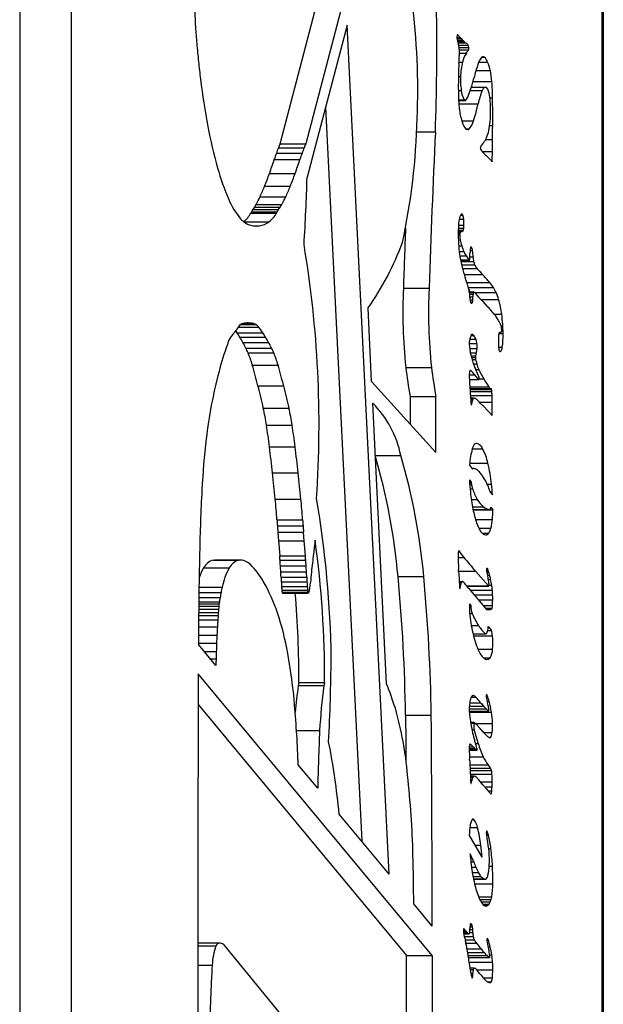
# Model space of a CAD drawing. Units: inches. Extents: x 15 to 843, y 18 to 545.
# Drawn here: x 450 to 453, y 442 to 447 of the extents above; entities that cross this region are included whole.
import ezdxf

# ---------------------------------------------------------------- set-up
doc = ezdxf.new("R2010")
doc.units = ezdxf.units.IN
doc.header["$MEASUREMENT"] = 0
doc.linetypes.add('SLD-Solid', pattern=[0])

# ---------------------------------------------------------------- blocks, each defined once
blk = doc.blocks.new('.')
at = {"color": 0, "linetype": 'SLD-Solid', "lineweight": 25}
for p, q in [((245.0855, 162.971), (245.0855, 95.3516)), ((245.0928, 162.9704), (245.0928, 95.3515)), ((242.3378, 161.828), (242.3378, 95.2325)), ((242.5803, 161.8561), (242.5803, 95.2184)), ((243.5668, 104.2724), (243.7545, 104.986)), ((243.8758, 104.986), (243.6881, 104.2724)), ((243.8834, 104.8336), (243.6943, 104.1152)), ((244.0812, 100.8235), (243.8834, 104.8336)), ((244.4021, 104.7744), (244.4178, 104.7744)), ((244.4178, 104.7744), (244.4051, 104.7897)), ((244.4028, 104.7679), (244.4236, 104.7679)), ((244.405, 104.7608), (244.4306, 104.7608)), ((244.4066, 104.7542), (244.4377, 104.7542)), ((244.4078, 104.7494), (244.4436, 104.7494)), ((244.4102, 104.7391), (244.455, 104.7391)), ((244.4122, 104.7279), (244.4577, 104.7279)), ((244.4133, 104.7159), (244.4562, 104.7159)), ((244.4135, 104.7015), (244.4462, 104.7015)), ((244.5194, 104.6818), (244.5311, 104.6818)), ((244.4115, 104.6587), (244.4281, 104.6587)), ((244.505, 104.6589), (244.5469, 104.6589)), ((244.4089, 104.5915), (244.4191, 104.5915)), ((244.4918, 104.6188), (244.5595, 104.6188)), ((244.5367, 104.5394), (244.4698, 104.5394)), ((244.4778, 104.5673), (244.5669, 104.5673)), ((244.4084, 104.5249), (244.4222, 104.5249)), ((244.4649, 104.5239), (244.5214, 104.5239)), ((244.5572, 104.4899), (244.5703, 104.4899)), ((243.7812, 104.4454), (243.9522, 100.9789)), ((244.4096, 104.4804), (244.4359, 104.4804)), ((244.4098, 104.4774), (244.4402, 104.4774)), ((244.4105, 104.4616), (244.5018, 104.4616)), ((244.4246, 104.3817), (244.4803, 104.3817)), ((244.5567, 104.3593), (244.5706, 104.3593)), ((244.2111, 104.3286), (244.3002, 104.3286)), ((244.4433, 104.3431), (244.4597, 104.3431)), ((243.5668, 104.2724), (243.6881, 104.2724)), ((244.5372, 104.2925), (244.5702, 104.2925)), ((243.5495, 104.2287), (243.6707, 104.2287)), ((243.5588, 104.2535), (243.6801, 104.2535)), ((244.5208, 104.237), (244.5695, 104.237)), ((244.5393, 104.2174), (244.5497, 104.2076)), ((244.5687, 104.1901), (244.5695, 104.237)), ((243.5395, 104.1992), (243.6608, 104.1992)), ((244.5497, 104.2076), (244.5588, 104.1987)), ((244.5588, 104.1987), (244.5666, 104.1908)), ((244.5672, 104.1901), (244.5687, 104.1901)), ((243.5169, 104.1326), (243.6382, 104.1326)), ((243.4941, 104.0728), (243.6154, 104.0728)), ((243.4533, 103.9863), (243.4461, 103.9741)), ((243.4533, 103.9863), (243.5746, 103.9863)), ((243.4725, 104.0228), (243.5937, 104.0228)), ((243.5674, 103.9741), (243.5746, 103.9863)), ((243.4327, 103.9518), (243.4291, 103.9458)), ((243.4291, 103.9458), (243.5504, 103.9458)), ((243.4389, 103.9621), (243.4327, 103.9518)), ((243.4327, 103.9518), (243.554, 103.9518)), ((243.4461, 103.9741), (243.4389, 103.9621)), ((243.4389, 103.9621), (243.5602, 103.9621)), ((243.4461, 103.9741), (243.5674, 103.9741)), ((243.5504, 103.9458), (243.554, 103.9518)), ((243.554, 103.9518), (243.5602, 103.9621)), ((243.5602, 103.9621), (243.5674, 103.9741)), ((244.4189, 103.9363), (244.4294, 103.9363)), ((243.3967, 103.9042), (243.5144, 103.9042)), ((243.4399, 103.8855), (243.4691, 103.8855)), ((244.4091, 103.8893), (244.435, 103.8893)), ((244.4124, 103.9174), (244.434, 103.9174)), ((244.4078, 103.8575), (244.4207, 103.8575)), ((244.4078, 103.8541), (244.4176, 103.8541)), ((244.4078, 103.8491), (244.4155, 103.8491)), ((244.4078, 103.843), (244.4148, 103.843)), ((244.4079, 103.8598), (244.429, 103.8598)), ((244.4079, 103.8584), (244.4243, 103.8584)), ((244.408, 103.8648), (244.4321, 103.8648)), ((244.4083, 103.8743), (244.434, 103.8743)), ((244.4084, 103.8199), (244.4169, 103.8199)), ((244.41, 103.7913), (244.4244, 103.7913)), ((244.4126, 103.7639), (244.4345, 103.7639)), ((244.4641, 103.7688), (244.4755, 103.7688)), ((244.4678, 103.7848), (244.4703, 103.7848)), ((244.4151, 103.7432), (244.4458, 103.7432)), ((244.4185, 103.7247), (244.4587, 103.7247)), ((244.4188, 103.7234), (244.4607, 103.7234)), ((244.4203, 103.7166), (244.4804, 103.7166)), ((244.424, 103.7005), (244.4855, 103.7005)), ((244.4634, 103.7389), (244.4781, 103.7389)), ((244.428, 103.6847), (244.4961, 103.6847)), ((244.4363, 103.6553), (244.5227, 103.6553)), ((244.4486, 103.6176), (244.5567, 103.6176)), ((244.149, 103.5916), (244.2703, 103.5916)), ((244.4555, 103.5936), (244.5747, 103.5936)), ((244.4602, 103.5736), (244.4807, 103.5736)), ((244.4608, 103.5707), (244.4788, 103.5707)), ((244.4623, 103.5629), (244.4777, 103.5629)), ((244.4835, 103.5719), (244.4878, 103.567)), ((244.4853, 103.5699), (244.5871, 103.5699)), ((244.4878, 103.567), (244.5042, 103.5493)), ((244.4635, 103.5494), (244.4774, 103.5494)), ((244.4639, 103.5362), (244.477, 103.5362)), ((244.4652, 103.527), (244.4757, 103.527)), ((244.4674, 103.5215), (244.4735, 103.5215)), ((244.5042, 103.5493), (244.5235, 103.5284)), ((244.5144, 103.5382), (244.5988, 103.5382)), ((244.5235, 103.5284), (244.5453, 103.505)), ((243.9993, 103.1503), (243.9822, 103.4974)), ((244.5782, 103.4675), (244.6134, 103.4675)), ((243.3942, 103.4249), (243.4389, 103.4249)), ((243.4136, 103.4267), (243.4165, 103.4267)), ((243.3637, 103.3804), (243.4849, 103.3804)), ((243.3695, 103.4065), (243.4659, 103.4065)), ((243.3797, 103.4192), (243.4528, 103.4192)), ((244.5999, 103.3777), (244.6199, 103.3777)), ((244.6038, 103.3816), (244.6063, 103.3816)), ((244.6041, 103.3816), (244.6054, 103.3816)), ((243.3771, 103.3593), (243.4984, 103.3593)), ((243.3918, 103.3338), (243.5131, 103.3338)), ((244.4601, 103.3291), (244.4962, 103.3291)), ((244.463, 103.3509), (244.4907, 103.3509)), ((244.4676, 103.3671), (244.4812, 103.3671)), ((244.471, 103.3726), (244.4753, 103.3726)), ((243.4055, 103.3079), (243.5268, 103.3079)), ((243.4157, 103.286), (243.5369, 103.286)), ((244.462, 103.3059), (244.497, 103.3059)), ((244.465, 103.2849), (244.4934, 103.2849)), ((244.5983, 103.3124), (244.6158, 103.3124)), ((244.4679, 103.2721), (244.4897, 103.2721)), ((244.4702, 103.2637), (244.4889, 103.2637)), ((244.473, 103.2543), (244.49, 103.2543)), ((244.4795, 103.2342), (244.495, 103.2342)), ((243.436, 103.228), (243.5572, 103.228)), ((244.1603, 103.2171), (244.2816, 103.2171)), ((244.4648, 103.2027), (244.4676, 103.2027)), ((244.4896, 103.2081), (244.5057, 103.1707)), ((244.4904, 103.2063), (244.5049, 103.2063)), ((243.9993, 103.1503), (244.303, 102.8146)), ((244.46, 103.1816), (244.4864, 103.1816)), ((244.4606, 103.1595), (244.5043, 103.1595)), ((244.4607, 103.1593), (244.5048, 103.1593)), ((244.5043, 103.1595), (244.4864, 103.1816)), ((244.5063, 103.1636), (244.5281, 103.1636)), ((243.4626, 103.1296), (243.5839, 103.1296)), ((244.4627, 103.1247), (244.5518, 103.1247)), ((244.4632, 103.1166), (244.5626, 103.1166)), ((244.4634, 103.1128), (244.5651, 103.1128)), ((244.4641, 103.1027), (244.5667, 103.1027)), ((244.0697, 101.7228), (244.0043, 103.0481)), ((244.1813, 103.0792), (244.3026, 103.0792)), ((244.1813, 103.0792), (244.1815, 102.9489)), ((244.303, 102.8146), (244.3026, 103.0792)), ((244.4653, 103.0841), (244.5677, 103.0841)), ((244.4831, 103.071), (244.4663, 103.071)), ((244.4666, 103.0662), (244.4766, 103.0662)), ((244.4682, 103.0483), (244.4721, 103.0483)), ((244.5074, 103.0534), (244.5679, 103.0534)), ((244.5679, 102.9902), (244.5679, 103.0534)), ((243.4878, 103.0245), (243.609, 103.0245)), ((244.4694, 103.0412), (244.4706, 103.0412)), ((244.5287, 103.0315), (244.5679, 102.9902)), ((243.5026, 102.9444), (243.6239, 102.9444)), ((243.5167, 102.8422), (243.638, 102.8422)), ((244.4748, 102.8329), (244.5231, 102.8329)), ((244.0165, 102.8012), (244.1368, 102.8012)), ((244.4612, 102.7545), (244.4755, 102.7362)), ((244.462, 102.7641), (244.548, 102.7641)), ((244.4729, 102.7396), (244.4799, 102.7396)), ((243.5314, 102.7182), (243.6527, 102.7182)), ((244.461, 102.6851), (244.461, 102.6844)), ((244.461, 102.6851), (244.4685, 102.6755)), ((244.4615, 102.6755), (244.4685, 102.6755)), ((244.4621, 102.6672), (244.4699, 102.6672)), ((244.4639, 102.6434), (244.4759, 102.6434)), ((244.5448, 102.6657), (244.5653, 102.6657)), ((244.5574, 102.6321), (244.5578, 102.6309)), ((244.5578, 102.6309), (244.5696, 102.6157)), ((243.5441, 102.5952), (243.6654, 102.5952)), ((244.4697, 102.593), (244.4977, 102.593)), ((244.4753, 102.5586), (244.5277, 102.5586)), ((244.4777, 102.5462), (244.5551, 102.5462)), ((244.4777, 102.5461), (244.5553, 102.5461)), ((244.4782, 102.5439), (244.5713, 102.5439)), ((244.5614, 102.5565), (244.5713, 102.5439)), ((243.5521, 102.4974), (243.6734, 102.4974)), ((244.4895, 102.499), (244.5691, 102.499)), ((243.5541, 102.4687), (243.6754, 102.4687)), ((244.5049, 102.4582), (244.5627, 102.4582)), ((243.5563, 102.4388), (243.6776, 102.4388)), ((243.5563, 102.4388), (243.5596, 102.3979)), ((243.5596, 102.3979), (243.6809, 102.3979)), ((243.5596, 102.3979), (243.5652, 102.3274)), ((243.6809, 102.3979), (243.6776, 102.4388)), ((243.6865, 102.3274), (243.6809, 102.3979)), ((244.5206, 102.4339), (244.5519, 102.4339)), ((243.2512, 102.3065), (243.3725, 102.3065)), ((243.38, 102.307), (243.2587, 102.307)), ((243.5652, 102.3274), (243.6865, 102.3274)), ((243.5668, 102.3067), (243.6881, 102.3067)), ((244.408, 102.3191), (244.4345, 102.3191)), ((244.4098, 102.3494), (244.4126, 102.3494)), ((243.206, 102.2701), (243.3273, 102.2701)), ((243.5685, 102.2798), (243.6898, 102.2798)), ((244.5419, 102.2643), (244.5471, 102.2643)), ((243.5702, 102.2516), (243.6915, 102.2516)), ((243.5716, 102.2264), (243.6928, 102.2264)), ((244.124, 102.2294), (244.2453, 102.2294)), ((244.4098, 102.2551), (244.4893, 102.2551)), ((244.41, 102.2524), (244.4109, 102.2382)), ((244.4109, 102.2382), (244.4119, 102.2216)), ((244.4119, 102.2216), (244.4128, 102.2048)), ((244.5505, 102.1848), (244.4893, 102.2551)), ((244.5425, 102.2523), (244.5514, 102.2523)), ((244.5461, 102.2356), (244.5561, 102.2356)), ((244.5502, 102.2157), (244.5607, 102.2157)), ((243.1841, 102.1788), (243.2936, 102.1788)), ((243.5728, 102.2034), (243.6941, 102.2034)), ((243.5741, 102.1819), (243.6954, 102.1819)), ((244.4127, 102.2059), (244.4263, 102.2059)), ((244.413, 102.2014), (244.4227, 102.2014)), ((244.4137, 102.1883), (244.4194, 102.1883)), ((244.4151, 102.1749), (244.4168, 102.1749)), ((244.4481, 102.1848), (244.5505, 102.1848)), ((244.4485, 102.1844), (244.5513, 102.1844)), ((244.4584, 102.1721), (244.541, 102.0733)), ((244.4641, 102.1653), (244.5691, 102.1653)), ((244.5533, 102.1884), (244.566, 102.1884)), ((243.1834, 102.1308), (243.2839, 102.1308)), ((243.1838, 102.1544), (243.2884, 102.1544)), ((243.5754, 102.1641), (243.6967, 102.1641)), ((243.5763, 102.1558), (243.6976, 102.1558)), ((243.5785, 102.1507), (243.6998, 102.1507)), ((244.4827, 102.1431), (244.5706, 102.1431)), ((244.5031, 102.1186), (244.5707, 102.1186)), ((243.1828, 102.0754), (243.2785, 102.0754)), ((243.1829, 102.0897), (243.2796, 102.0897)), ((243.1831, 102.0995), (243.2799, 102.0995)), ((243.1832, 102.1103), (243.2806, 102.1103)), ((244.4605, 102.0919), (244.4675, 102.0919)), ((244.4607, 102.1001), (244.4675, 102.0919)), ((244.5255, 102.0918), (244.5696, 102.0918)), ((244.5355, 102.0799), (244.5677, 102.0799)), ((244.54, 102.0744), (244.564, 102.0744)), ((244.541, 102.0733), (244.5553, 102.0733)), ((243.1823, 102.0251), (243.2732, 102.0251)), ((243.1825, 102.0448), (243.2752, 102.0448)), ((243.1826, 102.0597), (243.277, 102.0597)), ((244.4619, 102.055), (244.4736, 102.055)), ((243.182, 101.9917), (243.2709, 101.9917)), ((244.4696, 101.9975), (244.5039, 101.9975)), ((244.55, 101.993), (244.5657, 101.9743)), ((243.1817, 101.953), (243.2688, 101.953)), ((244.4774, 101.9592), (244.536, 101.9592)), ((244.4777, 101.9581), (244.5386, 101.9581)), ((244.4801, 101.9484), (244.5696, 101.9484)), ((244.5476, 101.9743), (244.5657, 101.9743)), ((243.264, 101.8083), (243.1814, 101.9078)), ((243.1815, 101.9137), (243.2671, 101.9137)), ((244.5008, 101.8863), (244.5702, 101.8863)), ((243.208, 101.8757), (243.2658, 101.8757)), ((243.2369, 101.8409), (243.2648, 101.8409)), ((244.5263, 101.8458), (244.5587, 101.8458)), ((243.2611, 101.8117), (243.2641, 101.8117)), ((244.2851, 100.4389), (243.1809, 101.7696)), ((243.6529, 101.7138), (243.7742, 101.7138)), ((243.656, 101.729), (243.7773, 101.729)), ((244.4694, 101.6592), (244.4911, 101.6592)), ((244.4759, 101.6675), (244.4807, 101.6675)), ((244.5399, 101.6666), (244.5453, 101.6666)), ((243.1804, 101.624), (244.1638, 100.4389)), ((244.4602, 101.6168), (244.5281, 101.6168)), ((244.4624, 101.6334), (244.5136, 101.6334)), ((244.5448, 101.6398), (244.5538, 101.6398)), ((244.1594, 101.5738), (244.2807, 101.5738)), ((244.4599, 101.604), (244.5405, 101.604)), ((244.4603, 101.594), (244.5512, 101.594)), ((244.4603, 101.5939), (244.5516, 101.5939)), ((244.4606, 101.5888), (244.5649, 101.5888)), ((244.5512, 101.594), (244.5405, 101.604)), ((244.484, 101.5393), (244.4667, 101.5393)), ((244.467, 101.5372), (244.4828, 101.5372)), ((244.4886, 101.5353), (244.57, 101.5353)), ((243.6447, 101.5013), (243.7537, 101.5013)), ((244.473, 101.5046), (244.4829, 101.5046)), ((244.527, 101.4929), (244.5678, 101.4929)), ((244.5539, 101.4688), (244.5597, 101.4688)), ((244.4603, 101.425), (244.478, 101.425)), ((244.4618, 101.4373), (244.4662, 101.4373)), ((244.49, 101.4404), (244.5019, 101.4404)), ((244.4601, 101.4177), (244.485, 101.4177)), ((244.4602, 101.4124), (244.4911, 101.4124)), ((244.4602, 101.4086), (244.4963, 101.4086)), ((244.4602, 101.4085), (244.4964, 101.4085)), ((244.461, 101.3783), (244.5259, 101.3783)), ((244.4963, 101.4086), (244.4911, 101.4124)), ((243.7448, 101.2289), (243.6526, 101.3399)), ((244.4622, 101.3595), (244.4631, 101.3412)), ((244.4631, 101.3412), (244.4641, 101.3194)), ((244.4632, 101.3399), (244.5487, 101.3399)), ((244.4639, 101.3239), (244.561, 101.3239)), ((244.4641, 101.3194), (244.4651, 101.2964)), ((244.4644, 101.3126), (244.5654, 101.3126)), ((244.4651, 101.2958), (244.5673, 101.2958)), ((244.4836, 101.2865), (244.4655, 101.2865)), ((244.4657, 101.2817), (244.4775, 101.2817)), ((244.4666, 101.264), (244.4719, 101.264)), ((244.4679, 101.2525), (244.4694, 101.2525)), ((244.5127, 101.2598), (244.5678, 101.2598)), ((244.5243, 101.2458), (244.5379, 101.2294)), ((244.5329, 101.2355), (244.5675, 101.2355)), ((244.5483, 101.2176), (244.5667, 101.2176)), ((244.5501, 101.2156), (244.5605, 101.2045)), ((244.5585, 101.2066), (244.5653, 101.2066)), ((244.0812, 100.8235), (243.8456, 101.1074)), ((244.4741, 101.0814), (244.4817, 101.0814)), ((244.5209, 100.9035), (244.4604, 101.009)), ((244.4626, 101.0433), (244.4994, 101.0433)), ((244.5414, 101.007), (244.5507, 101.007)), ((244.5415, 101.0252), (244.5448, 101.0252)), ((244.4886, 100.9597), (244.5151, 100.9597)), ((243.1789, 100.9513), (243.1785, 100.6053)), ((244.4816, 100.8819), (244.464, 100.9194)), ((244.5518, 100.9444), (244.5624, 100.9444)), ((244.4677, 100.8819), (244.4816, 100.8819)), ((244.4708, 100.8559), (244.4913, 100.8559)), ((244.4744, 100.8318), (244.5029, 100.8318)), ((244.5544, 100.8612), (244.5696, 100.8612)), ((244.4776, 100.8129), (244.5138, 100.8129)), ((244.4798, 100.8017), (244.5308, 100.8017)), ((244.4802, 100.7997), (244.5365, 100.7997)), ((244.4849, 100.7784), (244.5711, 100.7784)), ((244.5138, 100.8129), (244.5308, 100.8017)), ((244.2851, 100.5778), (244.1978, 100.6829)), ((244.5037, 100.7171), (244.5659, 100.7171)), ((244.5094, 100.7044), (244.563, 100.7044)), ((244.5161, 100.6921), (244.5586, 100.6921)), ((244.5233, 100.6821), (244.5534, 100.6821)), ((244.5292, 100.6762), (244.5484, 100.6762)), ((243.1785, 100.6053), (243.1782, 100.3111)), ((244.465, 100.588), (244.4703, 100.588)), ((244.4665, 100.5902), (244.4669, 100.5902)), ((244.4323, 100.5586), (244.4411, 100.5586)), ((244.4326, 100.5536), (244.4452, 100.5536)), ((244.4327, 100.5629), (244.4381, 100.5629)), ((244.4331, 100.5489), (244.4496, 100.5489)), ((244.4336, 100.5451), (244.4537, 100.5451)), ((244.4341, 100.542), (244.4588, 100.542)), ((244.4341, 100.5419), (244.4593, 100.5419)), ((244.4626, 100.5484), (244.4772, 100.5484)), ((244.4633, 100.5623), (244.4768, 100.5623)), ((244.4634, 100.574), (244.4754, 100.574)), ((244.4639, 100.5827), (244.4732, 100.5827)), ((243.285, 100.498), (243.1784, 100.498)), ((243.2998, 100.4917), (244.1541, 99.4501)), ((244.4366, 100.5292), (244.4789, 100.5292)), ((244.4401, 100.5139), (244.4837, 100.5139)), ((244.4441, 100.4978), (244.4936, 100.4978)), ((244.5433, 100.5134), (244.5498, 100.5134)), ((243.1784, 100.4848), (243.2638, 100.4848)), ((244.4497, 100.4701), (244.5159, 100.4701)), ((244.4527, 100.453), (244.5309, 100.453)), ((244.5496, 100.4792), (244.5589, 100.4792)), ((244.1638, 100.4389), (244.2851, 100.4389)), ((244.1638, 99.4374), (244.1638, 100.4389)), ((244.2851, 100.4389), (244.2851, 98.7379)), ((244.4549, 100.4399), (244.5438, 100.4399)), ((244.4565, 100.4299), (244.5548, 100.4299)), ((244.4565, 100.4297), (244.5552, 100.4297)), ((244.4598, 100.4072), (244.5703, 100.4072)), ((244.5548, 100.4299), (244.5438, 100.4399)), ((244.5562, 100.4427), (244.5663, 100.4427)), ((243.1783, 100.3941), (243.2465, 100.3941)), ((244.483, 100.3802), (244.4634, 100.3802)), ((244.4645, 100.3729), (244.479, 100.3729)), ((244.4675, 100.3541), (244.4772, 100.3541)), ((244.4948, 100.3712), (244.5712, 100.3712)), ((243.1782, 100.3111), (243.1779, 100.0485)), ((244.4717, 100.3369), (244.4755, 100.3369)), ((244.5268, 100.3331), (244.5691, 100.3331)), ((244.5455, 100.3154), (244.5642, 100.3154))]:
    blk.add_line(p, q, dxfattribs=at)
at = {"color": 0, "linetype": 'SLD-Solid', "lineweight": 25, "flags": 128}
for points in [[(244.568, 104.1886), (244.5681, 104.1884), (244.5682, 104.1883), (244.5683, 104.1883), (244.5684, 104.1885), (244.5685, 104.1888), (244.5686, 104.1892), (244.5687, 104.1896), (244.5687, 104.1901)], [(244.6038, 103.2919), (244.6055, 103.291), (244.6072, 103.2912), (244.6089, 103.2925), (244.6105, 103.2947), (244.6121, 103.2979), (244.6135, 103.3019), (244.6147, 103.3068), (244.6158, 103.3124)], [(244.4691, 103.0424), (244.4692, 103.0418), (244.4694, 103.0412), (244.4696, 103.0408), (244.4698, 103.0406), (244.47, 103.0405), (244.4702, 103.0406), (244.4704, 103.0408), (244.4706, 103.0412)], [(243.2512, 102.3065), (243.2581, 102.307), (243.2587, 102.307)], [(244.4154, 102.1741), (244.4155, 102.1737), (244.4157, 102.1735), (244.4159, 102.1734), (244.4161, 102.1735), (244.4163, 102.1736), (244.4165, 102.1739), (244.4166, 102.1744), (244.4168, 102.1749)], [(244.536, 101.9592), (244.5379, 101.9581), (244.5398, 101.9583), (244.5416, 101.9597), (244.5434, 101.9622), (244.5451, 101.9658), (244.5466, 101.9704), (244.548, 101.976), (244.5491, 101.9823)], [(244.1594, 101.5738), (244.1603, 101.4493), (244.161, 101.3606)], [(244.4678, 101.2529), (244.468, 101.2523), (244.4681, 101.2518), (244.4684, 101.2515), (244.4686, 101.2513), (244.4688, 101.2514), (244.469, 101.2516), (244.4692, 101.252), (244.4694, 101.2525)], [(244.4817, 101.0814), (244.4797, 101.0828), (244.4777, 101.0832), (244.4757, 101.0827), (244.4737, 101.0811), (244.4718, 101.0785), (244.47, 101.075), (244.4683, 101.0706), (244.4667, 101.0655)], [(244.5448, 101.0252), (244.5444, 101.0261), (244.544, 101.0267), (244.5435, 101.027), (244.543, 101.0271), (244.5426, 101.0269), (244.5421, 101.0263), (244.5417, 101.0256), (244.5413, 101.0245)], [(244.4722, 100.3355), (244.4726, 100.3346), (244.473, 100.3339), (244.4735, 100.3336), (244.4739, 100.3336), (244.4744, 100.334), (244.4748, 100.3346), (244.4752, 100.3356), (244.4755, 100.3369)]]:
    blk.add_lwpolyline(points, dxfattribs=at)
at = {"color": 0, "linetype": 'SLD-Solid', "lineweight": 25}
for centre, radius, start, end in [((253.8647, 105.312), 10.7087, 178.19134, 182.49567), ((233.1739, 104.7242), 11.1333, 357.96386, 3.68965), ((240.9926, 104.5312), 3.2241, 357.5361, 7.4209), ((243.732, 104.8662), 0.5662, 182.0729, 184.2114), ((248.8631, 105.2455), 5.7113, 184.2264, 185.0077), ((244.4316, 104.7756), 0.03, 151.963, 200.5805), ((244.5216, 104.8603), 0.1347, 219.6029, 223.3305), ((248.6859, 105.2299), 5.5334, 185.0063, 185.908), ((244.402, 104.7635), 0.00222, 7.8547, 46.4181), ((243.4674, 104.5189), 0.9683, 13.5836, 14.6492), ((244.1923, 104.6948), 0.2223, 8.744, 13.3965), ((244.2852, 104.7095), 0.1283, 1.278, 8.5608), ((244.5957, 104.9304), 0.2367, 223.3691, 225.7833), ((244.5782, 104.9124), 0.2116, 225.7822, 228.3856), ((244.4975, 104.8215), 0.0901, 228.3351, 233.2072), ((244.3884, 104.6763), 0.0916, 43.3126, 52.9474), ((244.4358, 104.7287), 0.0219, 358.0231, 28.5484), ((244.4317, 104.7251), 0.0262, 339.3936, 6.1726), ((241.4922, 104.8293), 2.9244, 356.5125, 357.287), ((244.1213, 104.7046), 0.2922, 357.3073, 1.5153), ((244.5458, 104.6341), 0.1202, 145.904, 168.2333), ((244.3466, 104.781), 0.1275, 321.4005, 329.255), ((244.5932, 104.6212), 0.0961, 143.0598, 163.9224), ((244.525, 104.6738), 0.01, 52.9601, 149.2416), ((244.4917, 104.6376), 0.0592, 21.0763, 48.256), ((247.7298, 105.1308), 4.5721, 185.906, 186.9403), ((245.5123, 104.5845), 1.1033, 176.5192, 178.1419), ((244.7588, 104.58), 0.3399, 166.6263, 178.0706), ((245.403, 104.3497), 0.9501, 161.7127, 165.774), ((244.3488, 104.5747), 0.2153, 11.8073, 23.0319), ((246.85, 104.5408), 2.4417, 178.1357, 179.0344), ((244.7599, 104.5742), 0.3413, 177.0905, 188.3002), ((243.5053, 104.8319), 1.0078, 342.7676, 345.7142), ((244.1952, 104.5405), 0.3727, 4.1207, 12.1224), ((246.4394, 104.9676), 3.2715, 186.8347, 190.8109), ((246.9223, 104.5395), 2.5139, 179.0337, 179.9214), ((245.7676, 104.5411), 1.3592, 179.9198, 181.3262), ((244.5375, 104.5224), 0.0162, 76.912, 174.6169), ((244.4971, 104.4999), 0.0584, 2.0239, 40.9324), ((243.4313, 104.4785), 1.139, 0.5753, 4.4725), ((246.1116, 104.549), 1.7034, 181.3238, 182.7093), ((244.5404, 104.5369), 0.1188, 185.7989, 208.391), ((244.3771, 104.5315), 0.0847, 322.1487, 336.969), ((244.1682, 104.6248), 0.3134, 336.2124, 343.0209), ((244.8113, 104.3986), 0.3158, 156.6188, 168.4849), ((244.1012, 104.4303), 0.4599, 359.6799, 8.967), ((236.3459, 104.4019), 8.2248, 359.70298, 0.61291), ((244.82, 104.4874), 0.4103, 182.6429, 186.5977), ((244.4401, 104.482), 0.00452, 200.6704, 327.3242), ((243.6981, 104.636), 0.8225, 341.9936, 347.7614), ((244.6822, 104.471), 0.2715, 186.496, 191.6964), ((244.9896, 104.5364), 0.5858, 191.8669, 194.7084), ((244.015, 104.4271), 0.546, 354.8338, 0.061), ((245.4535, 104.7767), 2.2673, 190.7447, 195.7932), ((241.113, 104.4619), 3.1015, 347.799, 358.7207), ((244.5405, 104.4128), 0.1201, 192.0839, 213.7467), ((244.3871, 104.4065), 0.0964, 318.8955, 345.1302), ((244.2142, 104.4077), 0.3458, 347.9438, 355.0655), ((226.9138, 104.4508), 17.657, 359.48637, 359.70306), ((298.038, 101.7785), 53.7983, 177.28314, 178.06867), ((244.4512, 104.3514), 0.0119, 206.8971, 315.6501), ((244.3819, 104.3704), 0.1741, 336.9339, 348.4176), ((244.0494, 104.0571), 0.5285, 155.9606, 158.1787), ((244.1707, 104.0571), 0.5285, 155.9606, 158.1787), ((244.6218, 104.2039), 0.121, 150.106, 154.1112), ((244.5873, 104.2239), 0.0811, 143.5905, 150.2305), ((244.6028, 104.2122), 0.1005, 137.9844, 143.467), ((244.4603, 104.3367), 0.0888, 319.8463, 337.1292), ((236.0775, 104.3686), 8.493, 359.11191, 359.48646), ((244.6099, 103.8543), 1.1246, 160.5568, 162.1418), ((244.1502, 104.0169), 0.637, 158.1891, 160.5789), ((244.7312, 103.8543), 1.1246, 160.5568, 162.1418), ((244.2715, 104.0169), 0.637, 158.1891, 160.5789), ((244.5247, 104.2525), 0.0124, 160.4317, 182.5004), ((244.5224, 104.2513), 0.0101, 176.1023, 203.5594), ((244.739, 104.408), 0.2772, 215.4335, 217.8928), ((244.6291, 104.3221), 0.1378, 217.7899, 223.3623), ((244.6776, 104.3684), 0.2048, 223.4428, 227.5018), ((241.4698, 104.8657), 2.1743, 340.2956, 342.1489), ((241.5911, 104.8657), 2.1743, 340.2956, 342.1489), ((244.561, 104.1859), 0.00743, 20.6368, 41.2906), ((244.3898, 104.4716), 1.1607, 195.5927, 203.4222), ((242.0174, 104.6693), 1.5926, 338.0038, 340.3069), ((242.1387, 104.6693), 1.5926, 338.0038, 340.3069), ((242.4871, 104.4792), 1.0859, 335.1468, 338.0194), ((242.6084, 104.4792), 1.0859, 335.1468, 338.0194), ((234.1475, 104.3849), 9.5507, 356.47121, 358.38193), ((243.6327, 104.1364), 0.3328, 202.2734, 220.7342), ((243.1072, 104.1909), 0.4021, 329.4205, 335.2955), ((243.2285, 104.1909), 0.4021, 329.4205, 335.2955), ((243.3124, 104.0101), 0.1333, 308.3271, 331.1416), ((243.436, 104.0084), 0.1304, 306.937, 331.2876), ((244.4391, 103.9224), 0.0245, 132.5439, 165.9096), ((244.4244, 103.9357), 0.00511, 7.3156, 111.0705), ((244.3729, 103.9127), 0.0612, 4.3251, 22.6655), ((243.4609, 103.9892), 0.1066, 221.0656, 248.6259), ((243.4544, 103.9806), 0.0962, 250.3351, 278.7596), ((243.4498, 103.9962), 0.1124, 279.8892, 305.0856), ((244.9435, 103.8522), 0.5356, 174.9459, 179.7126), ((244.5379, 103.8904), 0.1283, 162.82, 175.9959), ((244.2413, 103.8963), 0.1938, 357.9227, 6.2352), ((244.2243, 103.8963), 0.2108, 353.9968, 358.0899), ((298.3133, 101.7639), 54.1951, 177.76706, 178.06731), ((245.1754, 103.85), 0.7676, 179.6326, 183.5639), ((244.4376, 103.8434), 0.0229, 165.6928, 181.1288), ((244.5271, 103.8418), 0.1123, 179.4053, 191.2265), ((244.4364, 103.8433), 0.0217, 150.1233, 164.6664), ((244.4261, 103.8494), 0.0097, 123.6874, 150.9005), ((244.4241, 103.852), 0.00645, 87.4912, 121.6262), ((244.4247, 103.8663), 0.0079, 267.6869, 303.6384), ((244.4226, 103.8671), 0.0098, 311.3823, 346.2565), ((244.3894, 103.8782), 0.0448, 342.5711, 354.9462), ((238.6124, 102.9468), 5.1385, 356.1111, 9.525), ((242.9294, 104.2473), 1.2925, 324.5366, 340.0567), ((245.2265, 103.8527), 0.8188, 183.5307, 187.2233), ((244.7551, 103.8927), 0.3459, 192.1383, 197.038), ((244.7082, 103.7866), 0.2963, 187.1552, 191.7652), ((244.6631, 103.864), 0.2496, 196.9368, 203.6575), ((244.5555, 103.8163), 0.1318, 203.4432, 213.6852), ((243.4227, 103.7558), 1.0408, 358.5915, 359.9978), ((244.5817, 103.7568), 0.1182, 169.2463, 180.5215), ((244.4694, 103.7806), 0.0042, 78.0907, 204.766), ((244.4397, 103.7659), 0.0359, 4.6849, 31.6681), ((244.2362, 103.7328), 0.2419, 1.426, 8.5525), ((245.304, 103.9132), 0.9054, 191.9191, 193.8798), ((245.3818, 104.3844), 1.1346, 214.4091, 215.5479), ((244.4606, 103.7255), 0.0021, 202.3904, 301.5766), ((244.4525, 103.7292), 0.0107, 329.3214, 5.2057), ((244.6137, 103.7417), 0.1356, 181.2093, 190.6926), ((244.5412, 103.727), 0.0616, 189.7675, 205.4803), ((244.5602, 103.7389), 0.0839, 207.2456, 220.2654), ((245.2372, 103.8966), 0.8366, 193.8737, 196.0845), ((244.9911, 103.8254), 0.5804, 196.0635, 198.9117), ((245.497, 104.5631), 1.3317, 221.2718, 222.9767), ((243.3205, 102.5351), 1.6432, 41.204, 42.9758), ((243.687, 103.3782), 0.7983, 16.817, 18.9431), ((244.0397, 103.4853), 0.4297, 13.2909, 16.746), ((244.3975, 103.4798), 0.2106, 32.7008, 40.8668), ((246.6348, 103.4795), 2.4883, 177.4169, 186.0538), ((246.756, 103.4795), 2.4883, 177.4169, 186.0538), ((244.3085, 103.5034), 0.1707, 24.2789, 29.5443), ((244.0935, 103.4981), 0.3745, 9.9618, 13.2877), ((244.3725, 103.5479), 0.091, 359.6339, 9.4107), ((244.757, 103.5494), 0.2796, 177.2271, 180.0067), ((244.5156, 103.5616), 0.0379, 166.2064, 178.021), ((244.4822, 103.5706), 0.00337, 116.519, 178.3308), ((244.4802, 103.5696), 0.004, 35.0313, 83.5867), ((244.4388, 103.5074), 0.1609, 22.8629, 32.3701), ((244.2781, 103.438), 0.336, 17.3487, 23.1149), ((244.6172, 103.5472), 0.1538, 179.9561, 184.4022), ((244.5179, 103.5391), 0.0541, 183.9074, 193.272), ((244.4793, 103.5295), 0.0144, 191.0935, 214.0367), ((244.4709, 103.5237), 0.00409, 213.7485, 264.3903), ((244.47, 103.5238), 0.00417, 275.5799, 326.5214), ((244.4614, 103.5295), 0.0145, 326.5763, 349.9696), ((244.4182, 103.5396), 0.0589, 347.5711, 356.6882), ((244.2789, 103.5493), 0.1985, 356.222, 0.0221), ((244.1945, 103.4176), 0.4219, 6.7909, 16.6085), ((243.9013, 102.9052), 0.88, 39.7638, 42.9622), ((244.4067, 103.3279), 0.2212, 30.1932, 39.3353), ((243.7924, 103.363), 0.8276, 1.0176, 7.2562), ((243.4025, 103.3815), 0.0441, 111.4624, 126.0022), ((243.4058, 103.3725), 0.0536, 96.7437, 111.2265), ((243.4151, 103.2901), 0.1366, 89.4096, 96.5631), ((243.4147, 103.2612), 0.1655, 81.5895, 89.3852), ((243.4334, 103.3916), 0.0337, 54.8343, 80.5944), ((244.4407, 103.3483), 0.1815, 21.1496, 30.0123), ((243.4465, 103.2886), 0.1334, 135.432, 163.9019), ((243.3263, 103.4126), 0.0394, 309.5974, 319.4231), ((243.2829, 103.4503), 0.0969, 319.202, 324.3691), ((242.9463, 103.0971), 0.5045, 34.1743, 35.3367), ((243.2606, 103.4663), 0.1244, 324.3508, 328.6474), ((242.9959, 103.1313), 0.4442, 30.8943, 34.1227), ((243.3014, 103.4412), 0.0765, 328.8277, 335.2081), ((243.3898, 103.4016), 0.0205, 130.3246, 158.2319), ((243.4185, 103.3706), 0.0595, 37.0804, 54.7083), ((243.0995, 103.1194), 0.4655, 34.105, 38.0787), ((243.1172, 103.1313), 0.4442, 30.8943, 34.1227), ((244.4732, 103.3698), 0.00354, 52.5127, 125.107), ((244.6764, 103.3606), 0.0786, 169.9646, 178.7332), ((244.6104, 103.3733), 0.0114, 142.6443, 174.8935), ((244.6048, 103.3766), 0.00507, 84.1635, 133.9022), ((244.6063, 103.3881), 0.00657, 261.7519, 288.2599), ((244.6062, 103.3876), 0.00609, 290.3431, 319.7511), ((244.5416, 103.3925), 0.0716, 358.1454, 17.3198), ((244.6024, 103.3909), 0.0111, 319.5404, 336.9605), ((244.6031, 103.3898), 0.0101, 341.1402, 2.284), ((244.2507, 103.3682), 0.3693, 351.3067, 1.4672), ((242.6898, 102.9476), 0.8012, 28.8172, 30.924), ((242.6283, 102.9137), 0.8715, 26.8926, 28.8193), ((242.811, 102.9476), 0.8012, 28.8172, 30.924), ((242.7495, 102.9137), 0.8715, 26.8926, 28.8193), ((244.5325, 103.3292), 0.0724, 170.5686, 179.7147), ((244.5708, 103.3282), 0.1107, 179.2589, 186.1142), ((244.7018, 103.2991), 0.2443, 166.5088, 170.0947), ((244.5495, 103.3361), 0.0876, 159.0773, 166.8384), ((244.4784, 103.3641), 0.0112, 130.4188, 163.0739), ((244.4575, 103.3477), 0.0306, 39.3404, 54.4441), ((244.4283, 103.3253), 0.0675, 22.3423, 38.348), ((244.4068, 103.318), 0.0901, 7.0223, 21.3943), ((244.387, 103.314), 0.1103, 355.8048, 7.8531), ((245.3893, 103.3398), 0.7918, 178.3665, 179.9986), ((245.1432, 103.3397), 0.5457, 179.9922, 182.0728), ((244.7613, 102.8097), 1.5324, 160.3265, 165.3387), ((243.0689, 103.1377), 0.3772, 23.1542, 26.8189), ((242.9547, 103.0921), 0.5001, 15.7634, 22.8078), ((243.1901, 103.1377), 0.3772, 23.1542, 26.8189), ((243.076, 103.0921), 0.5001, 15.7634, 22.8078), ((245.3271, 103.412), 0.8716, 186.2958, 187.7821), ((244.622, 103.3148), 0.1598, 187.4898, 193.9687), ((244.6849, 103.222), 0.2016, 161.8111, 165.5971), ((244.406, 103.3106), 0.0911, 343.6202, 357.0464), ((244.7504, 103.3252), 0.1526, 181.9557, 187.2648), ((244.647, 103.3114), 0.0484, 186.5693, 197.6572), ((244.6117, 103.2996), 0.0111, 194.8094, 224.44), ((244.9925, 103.4103), 0.5424, 194.3104, 196.8422), ((244.9346, 103.3926), 0.4819, 196.8291, 199.8166), ((244.5208, 103.2652), 0.0319, 167.423, 182.6445), ((244.5387, 103.2647), 0.0498, 181.1723, 192.1684), ((245.3627, 103.4591), 0.8964, 193.2117, 194.5343), ((244.6299, 103.2666), 0.1387, 193.5403, 205.7832), ((245.7108, 102.5583), 2.5146, 165.2722, 169.0008), ((240.3843, 102.3476), 3.1761, 14.2528, 16.0927), ((240.5056, 102.3476), 3.1761, 14.2528, 16.0927), ((246.3968, 103.4863), 2.2526, 186.8633, 190.4117), ((246.5181, 103.4863), 2.2526, 186.8633, 190.4117), ((244.5567, 103.1765), 0.0969, 168.7315, 183.6744), ((244.4669, 103.1972), 0.00545, 82.458, 199.6856), ((244.3036, 103.0369), 0.2332, 38.3469, 45.2966), ((244.8184, 103.3506), 0.3584, 199.7966, 203.4324), ((245.4235, 103.6773), 1.0322, 207.1478, 209.8447), ((250.4134, 103.492), 5.9621, 183.09338, 183.88634), ((244.5042, 103.1619), 0.00234, 273.8509, 28.4828), ((244.4882, 103.1655), 0.0182, 351.8749, 16.6038), ((245.3097, 103.612), 0.9011, 209.8442, 212.7382), ((239.7873, 102.1957), 3.7922, 12.6255, 14.2573), ((239.9086, 102.1957), 3.7922, 12.6255, 14.2573), ((244.5648, 103.1308), 0.0144, 205.1078, 261.0685), ((244.5606, 103.1126), 0.00449, 2.7523, 63.6291), ((244.5113, 103.0987), 0.0556, 4.0938, 14.6629), ((244.2918, 103.0798), 0.2759, 0.9036, 4.7631), ((243.6537, 102.7009), 0.4935, 11.7308, 44.7174), ((247.5464, 103.2973), 3.0885, 183.8873, 184.4809), ((244.6103, 103.0667), 0.1433, 184.2992, 189.7815), ((244.4434, 103.0506), 0.0288, 340.9655, 355.5347), ((244.5173, 103.0463), 0.0453, 154.0342, 177.4564), ((244.4836, 103.0633), 0.00755, 83.0158, 157.6587), ((244.4733, 103.0371), 0.0355, 44.2015, 71.6042), ((243.8294, 102.3696), 0.9629, 43.4278, 45.9648), ((242.7127, 103.0535), 1.8552, 359.996, 0.9452), ((245.2441, 102.6512), 2.0388, 169.0617, 173.5702), ((242.3494, 102.7721), 1.166, 8.501, 12.5053), ((242.4707, 102.7721), 1.166, 8.501, 12.5053), ((239.4811, 102.3357), 4.0673, 7.1537, 8.6071), ((239.6024, 102.3357), 4.0673, 7.1537, 8.6071), ((247.1994, 102.4257), 4.0071, 173.4968, 176.9558), ((235.1632, 101.7923), 8.4192, 6.31387, 7.16373), ((235.2845, 101.7923), 8.4192, 6.31387, 7.16373), ((244.8079, 102.7362), 0.347, 166.7799, 173.2528), ((244.7788, 102.7416), 0.3174, 162.5534, 166.5179), ((244.5324, 102.82), 0.0589, 150.3182, 163.5015), ((244.4952, 102.8419), 0.0158, 120.3029, 152.3217), ((244.4952, 102.8397), 0.0177, 89.2814, 116.4471), ((244.4869, 102.8197), 0.0385, 20.0018, 77.3311), ((244.2572, 102.6978), 0.2983, 12.8555, 26.9339), ((241.1243, 101.9568), 3.012, 5.1933, 16.2822), ((241.2456, 101.9568), 3.012, 5.1933, 16.2822), ((244.8722, 102.7269), 0.4119, 173.0143, 176.1566), ((244.4808, 102.7338), 0.00582, 99.4516, 155.7355), ((244.4794, 102.7134), 0.0262, 55.7774, 89.0175), ((244.4511, 102.6712), 0.0771, 37.809, 56.0207), ((243.7932, 102.5809), 0.7767, 6.2628, 13.644), ((234.8984, 101.7629), 8.6857, 5.49857, 6.31445), ((235.0196, 101.7629), 8.6857, 5.49857, 6.31445), ((245.6216, 102.7474), 1.1623, 183.1046, 185.9255), ((244.3106, 102.5577), 0.2576, 30.8256, 38.5901), ((244.2542, 102.5236), 0.3235, 25.0267, 30.8924), ((252.0239, 102.1619), 8.8387, 176.90932, 178.84389), ((244.5741, 102.6889), 0.1065, 187.2368, 191.777), ((244.7401, 102.7234), 0.276, 191.7542, 196.847), ((244.672, 102.6982), 0.2036, 195.6237, 211.1418), ((244.3831, 102.5859), 0.1804, 14.8277, 24.4052), ((243.6937, 102.5651), 0.8774, 3.31, 6.5836), ((240.1623, 102.2703), 3.3974, 3.8334, 5.4878), ((240.2835, 102.2703), 3.3974, 3.8334, 5.4878), ((238.9286, 101.7762), 4.8802, 0.7987, 9.6972), ((245.3028, 102.7119), 0.8416, 185.763, 191.2593), ((244.6195, 102.6689), 0.1435, 211.9376, 230.2263), ((244.9628, 102.6425), 0.4945, 191.065, 198.8378), ((244.5638, 102.6017), 0.0562, 230.0687, 261.0741), ((244.5503, 102.5562), 0.0111, 295.6, 1.6977), ((243.8577, 102.5551), 0.7137, 355.4964, 359.1036), ((248.9728, 102.8619), 5.4329, 183.8465, 184.15), ((249.0941, 102.8619), 5.4329, 183.8465, 184.15), ((244.3342, 102.515), 0.2355, 346.0238, 356.0998), ((249.9444, 102.9324), 6.4071, 184.15005, 184.4179), ((250.0657, 102.9324), 6.4071, 184.15005, 184.4179), ((244.6605, 102.5368), 0.1743, 198.0246, 213.5579), ((244.5033, 102.4702), 0.0606, 323.2031, 348.5155), ((255.592, 100.9431), 11.9488, 172.9957, 173.30305), ((238.9323, 101.7417), 4.8451, 359.8491, 7.8107), ((244.5402, 102.4541), 0.0285, 208.7665, 262.6232), ((244.535, 102.4473), 0.0215, 274.1284, 321.5052), ((244.4112, 102.349), 0.0015, 16.3939, 120.2301), ((271.4942, 101.7651), 28.3131, 178.83606, 179.71137), ((243.2706, 102.2362), 0.0729, 105.3656, 152.2725), ((243.3919, 102.2362), 0.0729, 105.3656, 152.2725), ((243.3783, 102.2407), 0.066, 42.6733, 95.0468), ((241.8812, 102.1914), 1.6895, 3.9102, 4.614), ((238.9275, 101.9894), 4.6501, 3.5808, 3.9121), ((242.0025, 102.1914), 1.6895, 3.9102, 4.614), ((239.0488, 101.9894), 4.6501, 3.5808, 3.9121), ((255.7138, 100.9289), 12.0714, 173.30356, 173.71788), ((245.1719, 102.3211), 0.7639, 178.9483, 180.3799), ((246.2098, 102.3279), 1.8018, 180.3793, 180.9134), ((244.5005, 102.3337), 0.0924, 172.4071, 179.1222), ((244.4165, 102.3457), 0.00761, 143.3987, 178.6915), ((244.643, 102.4929), 0.2715, 211.9083, 219.802), ((248.6323, 105.8584), 5.4908, 220.1353, 221.0148), ((243.3774, 102.1636), 0.2018, 148.1468, 162.679), ((243.5812, 102.1246), 0.2926, 150.1756, 169.3239), ((243.1783, 102.0311), 0.3557, 29.627, 45.6554), ((238.597, 101.9687), 4.9813, 3.2561, 3.5808), ((238.7183, 101.9687), 4.9813, 3.2561, 3.5808), ((246.0787, 102.3258), 1.6707, 180.9132, 181.4781), ((245.8752, 102.3206), 1.4672, 181.478, 182.0303), ((244.5896, 102.2749), 0.1807, 182.008, 184.5821), ((243.9193, 102.221), 0.4917, 3.6604, 4.6056), ((244.5545, 102.2615), 0.0129, 162.4188, 186.2402), ((244.621, 102.2656), 0.0796, 183.9671, 191.1717), ((244.5451, 102.2647), 0.00299, 105.6102, 166.41), ((244.543, 102.2636), 0.00417, 10.5097, 71.8008), ((244.3906, 102.2017), 0.1686, 17.4922, 21.8303), ((240.4074, 102.0717), 3.1679, 2.7993, 3.2557), ((246.3354, 102.3616), 2.7671, 182.7992, 183.2761), ((240.5287, 102.0717), 3.1679, 2.7993, 3.2557), ((246.4566, 102.3616), 2.7671, 182.7992, 183.2761), ((244.9872, 102.1103), 1.2799, 173.7444, 175.9086), ((235.7125, 101.4467), 8.4478, 0.86223, 5.31612), ((235.8338, 101.4467), 8.4478, 0.86223, 5.31612), ((245.439, 102.4341), 0.9147, 191.5989, 192.7859), ((244.1356, 102.1384), 0.4218, 10.7727, 12.7635), ((244.2686, 102.1639), 0.2864, 8.0325, 10.7434), ((244.2661, 102.1622), 0.2991, 14.1967, 17.5337), ((244.0636, 102.1106), 0.5081, 11.943, 14.2389), ((243.8339, 102.062), 0.7429, 9.7983, 11.9462), ((244.2715, 101.9545), 1.0033, 167.084, 168.5062), ((242.7547, 101.7883), 0.8439, 18.5926, 29.7397), ((245.7058, 102.3255), 2.1366, 183.2756, 183.8533), ((245.5322, 102.3138), 1.9625, 183.8534, 184.3772), ((245.8271, 102.3255), 2.1366, 183.2756, 183.8533), ((245.6535, 102.3138), 1.9625, 183.8534, 184.3772), ((243.5589, 102.1977), 0.1503, 344.8323, 352.1596), ((243.3667, 102.2258), 0.3447, 351.8804, 355.9793), ((246.7318, 102.329), 2.3223, 183.0671, 183.6722), ((244.436, 102.181), 0.0218, 181.9747, 198.6012), ((244.0969, 102.2451), 0.3275, 347.6284, 350.0081), ((244.5016, 102.1746), 0.0833, 161.3033, 170.5963), ((244.4283, 102.2006), 0.00568, 111.2849, 172.5648), ((244.4258, 102.198), 0.00791, 39.2014, 86.2882), ((244.1394, 101.9254), 0.4033, 40.7073, 43.5087), ((244.1185, 101.9074), 0.4309, 37.9091, 40.7035), ((244.5512, 102.1869), 0.00218, 252.5205, 22.3327), ((244.3071, 102.1693), 0.2475, 5.4915, 8.0414), ((244.5364, 102.1912), 0.0172, 348.3742, 5.9416), ((244.2358, 102.1319), 0.3349, 5.7299, 9.7097), ((244.2529, 102.1335), 0.3178, 1.736, 5.7565), ((244.1495, 101.9808), 0.8785, 170.1672, 171.5202), ((244.1011, 101.9893), 0.8293, 168.513, 170.1745), ((243.6929, 102.1728), 0.1178, 184.2828, 188.3304), ((243.5827, 102.1555), 0.00643, 177.7021, 229.0609), ((238.4167, 101.7275), 5.2393, 0.0166, 4.6332), ((243.8142, 102.1728), 0.1178, 184.2828, 188.3304), ((243.7013, 102.1546), 0.00385, 161.7591, 255.604), ((243.6891, 102.1612), 0.0153, 317.4594, 349.2589), ((243.7545, 102.1377), 0.8163, 356.7779, 358.6595), ((244.1233, 102.1291), 0.4474, 358.652, 1.79), ((242.5489, 102.137), 0.7322, 353.9418, 355.1756), ((242.5949, 102.1331), 0.686, 355.1741, 356.3681), ((243.1227, 102.0996), 0.1572, 356.3958, 359.9798), ((243.3549, 102.0998), 0.075, 171.9056, 180.1937), ((244.8528, 102.0884), 0.3923, 178.3021, 186.2603), ((244.5786, 102.0912), 0.1111, 179.6384, 199.0189), ((244.5553, 102.1059), 0.0326, 270.0465, 285.5229), ((244.5598, 102.0813), 0.008, 301.7106, 350.0523), ((244.5217, 102.0935), 0.048, 343.5503, 358.0361), ((245.8479, 101.8315), 2.5819, 175.7011, 176.4426), ((243.6353, 101.9982), 0.3631, 172.6221, 175.7537), ((242.6531, 102.1259), 0.6274, 352.5708, 353.9449), ((242.3134, 101.6388), 1.3098, 9.9872, 18.6334), ((245.1753, 102.1217), 0.7165, 186.0942, 193.7593), ((244.8418, 102.2127), 0.4006, 203.1854, 212.4899), ((246.3109, 101.8027), 3.0458, 176.4423, 177.1726), ((244.659, 102.0948), 0.1831, 212.0855, 227.801), ((244.4509, 101.9965), 0.0992, 351.7478, 357.9973), ((246.433, 101.7967), 3.1681, 177.1722, 177.883), ((244.8578, 102.0409), 0.3889, 193.3231, 205.4217), ((243.9115, 101.8625), 0.6637, 7.4367, 9.6962), ((244.2964, 101.9146), 0.2753, 354.0943, 7.0583), ((251.3232, 101.6157), 8.0616, 177.88172, 178.15168), ((244.4876, 101.8879), 0.0827, 329.3781, 358.8639), ((249.5996, 101.6753), 6.337, 178.50249, 178.7663), ((248.9511, 101.6923), 5.6882, 178.1518, 178.5026), ((241.0965, 101.4108), 2.5479, 4.7498, 10.292), ((234.6383, 101.9282), 9.1704, 357.00554, 359.47538), ((244.5714, 101.8995), 0.0697, 201.5072, 240.5225), ((244.5431, 101.8571), 0.0192, 251.8106, 324.0973), ((243.4696, 101.8073), 0.2056, 178.7671, 179.7394), ((603.9335, 100.481), 360.7549, 179.79534, 179.925307), ((245.8273, 101.4009), 2.1968, 171.8127, 175.1193), ((245.0202, 101.4409), 1.3942, 168.0765, 168.7133), ((246.117, 101.3811), 2.3663, 171.9169, 177.0877), ((245.1415, 101.4409), 1.3942, 168.0765, 168.7133), ((241.8031, 100.8468), 2.43, 18.2251, 21.13), ((244.562, 101.6217), 0.1, 160.0685, 166.2118), ((244.4937, 101.6479), 0.0269, 137.1657, 162.9313), ((244.4783, 101.6623), 0.00574, 64.9187, 137.7271), ((244.4643, 101.6363), 0.0353, 40.6492, 62.2785), ((243.7162, 100.9614), 1.0428, 40.1188, 42.0046), ((244.5549, 101.6641), 0.0152, 157.1345, 193.6982), ((245.0637, 101.7661), 0.534, 191.4052, 194.4657), ((244.5422, 101.6672), 0.00315, 349.4435, 114.1133), ((244.0535, 101.4968), 0.5203, 15.9574, 19.0507), ((238.1015, 101.1466), 5.5545, 1.9948, 4.9076), ((242.3964, 101.1287), 1.7802, 5.2382, 15.5795), ((244.5625, 101.6092), 0.1026, 173.9157, 180.1308), ((244.7539, 101.6084), 0.294, 179.9059, 186.4043), ((244.6691, 101.5975), 0.2098, 170.2725, 173.8321), ((244.6342, 101.6036), 0.1744, 166.0883, 170.3109), ((244.9553, 102.0055), 0.5776, 220.1138, 222.2935), ((244.7258, 101.7965), 0.2671, 222.2569, 226.0922), ((244.2268, 101.55), 0.3303, 12.3641, 14.509), ((244.3317, 101.5731), 0.2229, 9.3856, 12.3261), ((244.3577, 101.5774), 0.1965, 6.6782, 9.3955), ((244.1143, 101.5169), 0.4563, 9.061, 15.6215), ((113.5016, 100.4951), 130.7835, 0.036189, 0.472565), ((245.3058, 101.6724), 0.8496, 186.5427, 189.4318), ((244.5514, 101.5954), 0.00139, 263.3899, 17.3014), ((244.5391, 101.5986), 0.0138, 348.4194, 6.9407), ((244.1459, 101.5223), 0.4243, 1.7527, 9.0183), ((245.2089, 101.6561), 0.7513, 189.4101, 192.7501), ((244.559, 101.5212), 0.0778, 168.1519, 192.3715), ((244.4842, 101.5376), 0.00148, 84.1662, 196.9297), ((244.2385, 101.2647), 0.3684, 46.1061, 48.1462), ((244.3485, 101.3793), 0.2096, 41.5735, 46.039), ((244.1609, 101.2124), 0.4607, 39.1114, 41.6234), ((244.331, 101.526), 0.2391, 352.0393, 2.2263), ((252.7988, 101.0683), 9.0554, 177.25918, 178.98393), ((244.9193, 101.5899), 0.4543, 192.6747, 197.3863), ((245.4537, 101.7559), 1.0027, 194.5156, 198.3401), ((244.7218, 101.6681), 0.262, 219.0544, 223.5274), ((244.6378, 101.588), 0.1459, 223.4527, 230.2399), ((244.6144, 101.56), 0.1094, 230.2772, 237.1541), ((244.557, 101.4711), 0.00359, 237.0143, 320.3769), ((244.5198, 101.4956), 0.0481, 326.1045, 356.7073), ((240.581, 100.8098), 3.2782, 5.2089, 11.2477), ((244.7284, 101.4161), 0.2683, 176.746, 180.52), ((244.4714, 101.4321), 0.0108, 146.7174, 183.8861), ((244.4639, 101.4355), 0.00292, 37.943, 122.1716), ((244.1968, 101.1676), 0.3812, 42.4674, 45.0359), ((244.6052, 101.5413), 0.1724, 222.4497, 225.803), ((243.7649, 101.2258), 0.7562, 16.3448, 17.5762), ((244.0695, 101.3153), 0.4387, 14.4521, 16.3266), ((243.8594, 101.2609), 0.6558, 13.4199, 14.4713), ((245.12, 101.6439), 0.6508, 198.2255, 204.0916), ((245.5433, 101.4232), 1.0832, 180.5027, 181.188), ((245.6415, 101.4252), 1.1814, 181.1878, 181.8293), ((245.4879, 101.4203), 1.0277, 181.829, 182.4815), ((244.6591, 101.3843), 0.1982, 182.4643, 184.6653), ((244.5392, 101.4733), 0.0776, 225.7271, 231.722), ((244.4962, 101.4096), 0.00106, 273.1053, 12.5777), ((244.4894, 101.4115), 0.00803, 348.2392, 11.6664), ((244.683, 101.4456), 0.1709, 203.2034, 218.2131), ((244.1592, 101.3435), 0.3034, 3.0195, 4.674), ((244.3345, 101.1624), 0.2782, 35.4949, 39.6534), ((239.4748, 100.7872), 4.7213, 1.5363, 6.1282), ((248.7405, 101.4703), 4.2789, 182.3296, 182.7777), ((244.5247, 101.2571), 0.0533, 152.4126, 172.4954), ((244.484, 101.2794), 0.00694, 81.0677, 159.9343), ((244.4735, 101.257), 0.0314, 39.4627, 68.3383), ((244.5318, 101.3061), 0.0342, 10.8997, 31.3402), ((244.4823, 101.2945), 0.085, 0.8913, 12.2677), ((243.2424, 101.2599), 1.3254, 359.9946, 1.5548), ((244.5329, 101.2657), 0.0663, 182.3501, 191.1465), ((244.3376, 101.2873), 0.1363, 345.1831, 350.1547), ((243.7961, 100.6528), 0.9391, 39.1573, 41.6565), ((244.2363, 101.2427), 0.3313, 355.6589, 358.7457), ((243.4786, 101.2598), 1.0892, 358.7197, 359.9975), ((244.9625, 101.5913), 0.5579, 220.4388, 222.3358), ((244.564, 101.2074), 0.00461, 219.6645, 262.8829), ((244.5612, 101.2063), 0.00413, 303.6358, 3.8704), ((244.4578, 101.2256), 0.1091, 349.9711, 355.8325), ((244.6438, 101.0212), 0.1825, 165.9844, 175.9248), ((244.4127, 101.0262), 0.0883, 11.1589, 38.6808), ((244.9134, 100.9973), 0.4532, 175.3269, 178.5248), ((243.8904, 100.8853), 0.6291, 6.7957, 14.5493), ((244.5722, 101.0167), 0.0319, 165.7347, 188.3695), ((244.8424, 101.053), 0.3045, 187.7358, 192.1697), ((244.3942, 100.9662), 0.1618, 14.6308, 21.389), ((244.093, 100.8896), 0.4725, 6.6573, 14.3944), ((243.3108, 100.808), 1.2139, 4.5135, 7.1803), ((244.0795, 100.891), 0.4754, 4.5379, 11.8703), ((233.5315, 100.6422), 10.6664, 0.21844, 1.45866), ((246.0894, 101.0602), 1.6315, 184.9512, 186.4099), ((244.0532, 100.887), 0.5019, 357.4978, 4.7605), ((243.3947, 100.8013), 1.1764, 2.9207, 6.9852), ((245.3362, 100.972), 0.8731, 186.1762, 192.1209), ((244.7794, 100.9787), 0.3131, 198.0061, 203.0864), ((244.3309, 100.8715), 0.2238, 346.2177, 358.3604), ((244.7795, 100.9791), 0.3134, 203.1449, 208.0401), ((244.7895, 100.985), 0.3249, 208.1264, 211.9776), ((244.5266, 100.8189), 0.0217, 297.1589, 357.9344), ((243.3319, 100.7969), 1.2393, 359.1433, 2.9743), ((244.9334, 100.8832), 0.4607, 191.8363, 200.8892), ((244.5368, 100.8094), 0.00976, 231.9933, 268.3205), ((244.1602, 100.7822), 0.4109, 350.8747, 359.4641), ((244.6206, 100.7603), 0.1246, 199.3976, 220.7675), ((244.5386, 100.6881), 0.0154, 216.5266, 309.4798), ((244.5338, 100.6938), 0.0229, 309.6601, 329.3274), ((244.4917, 100.7202), 0.0725, 328.3615, 337.2333), ((244.4446, 100.7403), 0.1237, 337.0721, 343.101), ((244.4663, 100.7332), 0.1009, 343.3723, 350.7902), ((244.4948, 100.5792), 0.0312, 164.2664, 178.2072), ((244.4676, 100.5876), 0.00276, 104.3767, 178.5895), ((244.465, 100.5836), 0.00689, 39.9565, 74.0215), ((244.4576, 100.5777), 0.0163, 17.7926, 39.183), ((244.4447, 100.5591), 0.0125, 151.3146, 190.6156), ((244.5861, 100.5668), 0.1541, 183.7174, 191.444), ((244.4347, 100.5618), 0.0035, 18.0459, 107.3598), ((244.479, 100.5882), 0.0481, 211.804, 218.0512), ((244.5323, 100.6304), 0.1161, 218.2211, 221.3905), ((244.5246, 100.6236), 0.1059, 221.3871, 224.901), ((244.4935, 100.5925), 0.0619, 224.8586, 230.0306), ((244.4662, 100.5597), 0.0192, 229.349, 247.3609), ((244.459, 100.5445), 0.00252, 266.6408, 352.6738), ((244.4397, 100.552), 0.0231, 340.0595, 358.7296), ((244.2106, 100.5663), 0.2527, 356.6542, 0.0143), ((244.733, 100.5664), 0.2697, 177.0704, 180.0085), ((244.4239, 100.5656), 0.0522, 9.2403, 19.1627), ((244.3628, 100.5548), 0.1142, 3.773, 9.6863), ((244.2766, 100.5485), 0.2007, 359.9676, 3.9328), ((244.5761, 100.5475), 0.0989, 179.4828, 190.6665), ((243.2845, 100.4744), 0.0231, 48.3758, 153.3151), ((245.227, 100.7033), 0.8094, 191.916, 194.1218), ((244.0466, 100.4066), 0.4079, 11.2237, 14.0914), ((244.5434, 100.5409), 0.0655, 190.2734, 204.2867), ((244.5684, 100.5545), 0.0939, 205.6034, 217.1931), ((245.3232, 101.1468), 1.0533, 218.0393, 219.972), ((244.5574, 100.5134), 0.0143, 152.6866, 194.8312), ((245.2321, 100.6298), 0.6989, 189.8908, 192.7272), ((244.5435, 100.5138), 0.00632, 356.6585, 79.596), ((243.8213, 100.3016), 0.7587, 13.5352, 16.2095), ((243.5734, 100.3788), 0.3272, 161.0977, 177.3159), ((243.2308, 100.2435), 1.2397, 10.0058, 11.2764), ((243.0127, 100.205), 1.4612, 8.8452, 10.0078), ((244.922, 100.8104), 0.5298, 219.9636, 222.4224), ((244.71, 100.6164), 0.2424, 222.3762, 226.7316), ((244.1418, 100.3833), 0.4189, 10.7612, 12.7631), ((244.2734, 100.4085), 0.2849, 8.0091, 10.7318), ((244.3123, 100.4139), 0.2456, 5.4506, 8.0178), ((244.0566, 100.3592), 0.5165, 9.3041, 13.4387), ((243.4556, 100.2741), 1.0129, 7.2917, 8.8373), ((245.8468, 100.5799), 1.3977, 187.2848, 189.1155), ((244.555, 100.4315), 0.00164, 264.947, 16.5547), ((244.5397, 100.4355), 0.0173, 348.3721, 5.907), ((244.1928, 100.3821), 0.3783, 3.816, 9.2186), ((244.1631, 100.3793), 0.4082, 358.8678, 3.9247), ((249.6904, 99.9985), 6.456, 176.48662, 179.2856), ((244.6043, 100.3789), 0.139, 188.4556, 198.1735), ((244.3982, 100.3531), 0.079, 348.1167, 0.6863), ((244.5683, 100.355), 0.091, 168.6555, 180.6045), ((244.4864, 100.3734), 0.00739, 115.1577, 183.9796), ((244.4787, 100.3635), 0.0173, 37.5267, 74.9522), ((243.7144, 99.6999), 1.0294, 38.903, 40.9061), ((244.048, 100.3808), 0.5233, 354.7668, 358.9494), ((244.7445, 100.5301), 0.2936, 218.7433, 225.3273), ((244.5637, 100.3455), 0.0352, 223.3693, 253.8521), ((244.5559, 100.3225), 0.0109, 259.4904, 319.5538), ((244.5349, 100.3331), 0.0342, 328.9154, 0.0981)]:
    blk.add_arc(centre, radius, start, end, dxfattribs=at)

msp = doc.modelspace()

# ---------------------------------------------------------------- block references
msp.add_blockref('.', (207.975, 342.0326))

doc.saveas('drawing.dxf')
